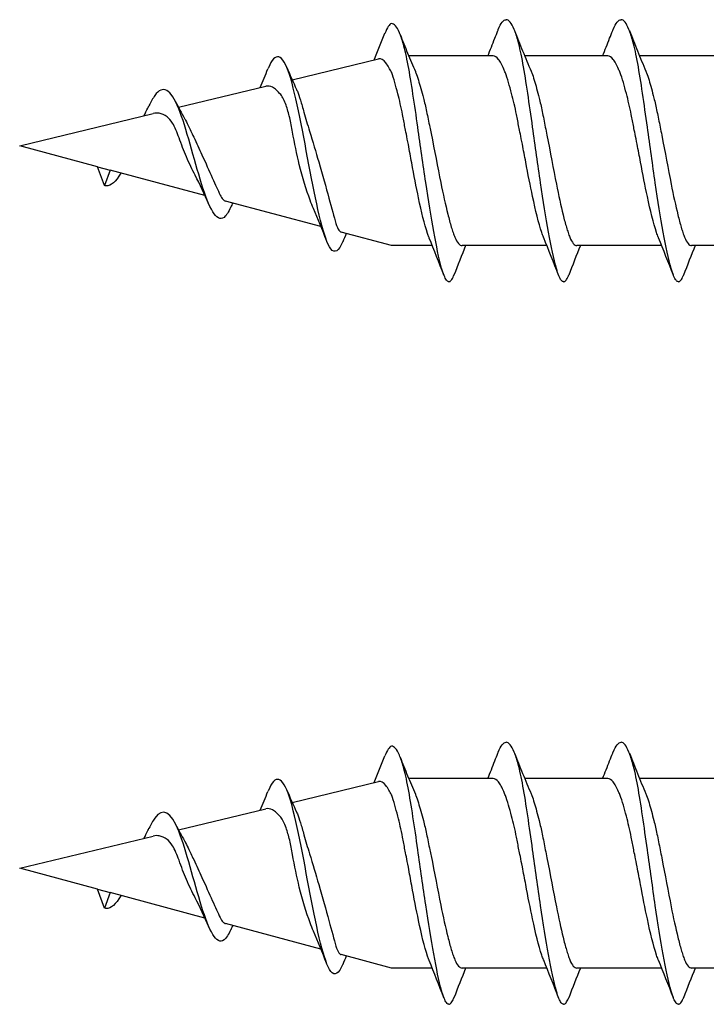
# Model space of a CAD drawing. Units: millimetres. Extents: x 2267 to 2437, y 1628 to 1710.
# Drawn here: x 2349 to 2363, y 1644 to 1663 of the extents above; entities that cross this region are included whole.
import ezdxf

# ---------------------------------------------------------------- set-up
doc = ezdxf.new("R2010")
doc.units = ezdxf.units.MM
doc.layers.add('SuP-Sichtbare-Kanten', color=7, linetype='Continuous', lineweight=25)
doc.layers.add('SuP-Sichtbare-tangentiale-Kanten', color=7, linetype='Continuous', lineweight=25)

msp = doc.modelspace()

# ---------------------------------------------------------------- linework, layer by layer
at = {"layer": 'SuP-Sichtbare-Kanten'}
for p, q in [((2354.793, 1662.087), (2356.524, 1662.506)), ((2358.818, 1662.568), (2357.128, 1662.568)), ((2361.118, 1662.568), (2359.451, 1662.568)), ((2363.418, 1662.568), (2361.751, 1662.568)), ((2356.782, 1662.241), (2356.782, 1662.227)), ((2352.514, 1661.537), (2354.265, 1661.96)), ((2349.332, 1660.768), (2352.007, 1661.414)), ((2349.332, 1660.768), (2349.332, 1660.768)), ((2349.332, 1660.768), (2349.332, 1660.768)), ((2349.332, 1660.768), (2349.332, 1660.768)), ((2349.332, 1660.768), (2349.332, 1660.768)), ((2350.894, 1660.348), (2349.332, 1660.768)), ((2350.894, 1660.348), (2351.145, 1660.281)), ((2351.032, 1659.97), (2350.894, 1660.348)), ((2351.145, 1660.281), (2351.032, 1659.97)), ((2353.044, 1659.771), (2351.145, 1660.281)), ((2355.369, 1659.147), (2353.459, 1659.66)), ((2356.782, 1658.768), (2355.773, 1659.039)), ((2357.599, 1658.768), (2356.782, 1658.768)), ((2359.896, 1658.768), (2358.196, 1658.768)), ((2362.196, 1658.768), (2360.496, 1658.768)), ((2364.496, 1658.768), (2362.796, 1658.768)), ((2358.818, 1648.09), (2357.128, 1648.09)), ((2361.118, 1648.09), (2359.451, 1648.09)), ((2363.418, 1648.09), (2361.751, 1648.09)), ((2354.793, 1647.609), (2356.524, 1648.028)), ((2356.782, 1647.763), (2356.782, 1647.749)), ((2352.514, 1647.059), (2354.265, 1647.482)), ((2349.332, 1646.29), (2352.007, 1646.936)), ((2349.332, 1646.29), (2349.332, 1646.29)), ((2349.332, 1646.29), (2349.332, 1646.29)), ((2349.332, 1646.29), (2349.332, 1646.29)), ((2349.332, 1646.29), (2349.332, 1646.29)), ((2350.894, 1645.87), (2349.332, 1646.29)), ((2350.894, 1645.87), (2351.145, 1645.803)), ((2351.032, 1645.492), (2350.894, 1645.87)), ((2351.145, 1645.803), (2351.032, 1645.492)), ((2353.044, 1645.293), (2351.145, 1645.803)), ((2355.369, 1644.669), (2353.459, 1645.182)), ((2356.782, 1644.29), (2355.773, 1644.561)), ((2357.599, 1644.29), (2356.782, 1644.29)), ((2359.896, 1644.29), (2358.196, 1644.29)), ((2362.196, 1644.29), (2360.496, 1644.29)), ((2364.496, 1644.29), (2362.796, 1644.29))]:
    msp.add_line(p, q, dxfattribs=at)
for points, knots in [([(2358.915, 1663.077), (2358.918, 1663.083), (2358.92, 1663.089), (2358.923, 1663.095), (2358.949, 1663.161), (2358.976, 1663.21), (2359.002, 1663.243), (2359.029, 1663.276), (2359.056, 1663.293), (2359.082, 1663.293)], [0.8549386, 0.8549386, 0.8549386, 0.8549386, 0.8614956, 0.8614956, 0.8614956, 0.9307478, 0.9307478, 0.9307478, 1, 1, 1, 1]), ([(2360.232, 1658.043), (2360.216, 1658.043), (2360.2, 1658.053), (2360.184, 1658.073), (2360.168, 1658.093), (2360.152, 1658.123), (2360.136, 1658.162), (2360.12, 1658.202), (2360.104, 1658.251), (2360.087, 1658.308), (2360.034, 1658.499), (2359.981, 1658.747), (2359.928, 1659.039), (2359.875, 1659.33), (2359.822, 1659.665), (2359.769, 1660.023), (2359.716, 1660.38), (2359.663, 1660.761), (2359.61, 1661.141), (2359.578, 1661.372), (2359.546, 1661.602), (2359.513, 1661.818), (2359.481, 1662.035), (2359.449, 1662.237), (2359.417, 1662.413), (2359.385, 1662.59), (2359.353, 1662.74), (2359.321, 1662.855), (2359.294, 1662.95), (2359.268, 1663.031), (2359.241, 1663.096), (2359.215, 1663.161), (2359.188, 1663.21), (2359.162, 1663.243), (2359.135, 1663.276), (2359.109, 1663.293), (2359.082, 1663.293)], [0, 0, 0, 0, 0.041908, 0.041908, 0.041908, 0.083816, 0.083816, 0.083816, 0.125723, 0.125723, 0.125723, 0.264179, 0.264179, 0.264179, 0.402635, 0.402635, 0.402635, 0.541091, 0.541091, 0.541091, 0.624856, 0.624856, 0.624856, 0.708621, 0.708621, 0.708621, 0.792386, 0.792386, 0.792386, 0.861591, 0.861591, 0.861591, 0.930795, 0.930795, 0.930795, 1, 1, 1, 1]), ([(2361.215, 1663.077), (2361.218, 1663.083), (2361.22, 1663.089), (2361.223, 1663.095), (2361.249, 1663.161), (2361.276, 1663.21), (2361.302, 1663.243), (2361.329, 1663.276), (2361.356, 1663.293), (2361.382, 1663.293)], [0.8549386, 0.8549386, 0.8549386, 0.8549386, 0.8614956, 0.8614956, 0.8614956, 0.9307478, 0.9307478, 0.9307478, 1, 1, 1, 1]), ([(2362.532, 1658.043), (2362.516, 1658.043), (2362.5, 1658.053), (2362.484, 1658.073), (2362.468, 1658.093), (2362.452, 1658.123), (2362.436, 1658.162), (2362.42, 1658.202), (2362.404, 1658.251), (2362.387, 1658.308), (2362.334, 1658.499), (2362.281, 1658.747), (2362.228, 1659.039), (2362.175, 1659.33), (2362.122, 1659.665), (2362.069, 1660.023), (2362.016, 1660.38), (2361.963, 1660.761), (2361.91, 1661.141), (2361.878, 1661.372), (2361.846, 1661.602), (2361.813, 1661.818), (2361.781, 1662.035), (2361.749, 1662.237), (2361.717, 1662.413), (2361.685, 1662.59), (2361.653, 1662.74), (2361.621, 1662.855), (2361.594, 1662.95), (2361.568, 1663.031), (2361.541, 1663.096), (2361.515, 1663.161), (2361.488, 1663.21), (2361.462, 1663.243), (2361.435, 1663.276), (2361.409, 1663.293), (2361.382, 1663.293)], [0, 0, 0, 0, 0.041908, 0.041908, 0.041908, 0.083816, 0.083816, 0.083816, 0.125723, 0.125723, 0.125723, 0.264179, 0.264179, 0.264179, 0.402635, 0.402635, 0.402635, 0.541091, 0.541091, 0.541091, 0.624856, 0.624856, 0.624856, 0.708621, 0.708621, 0.708621, 0.792386, 0.792386, 0.792386, 0.861591, 0.861591, 0.861591, 0.930795, 0.930795, 0.930795, 1, 1, 1, 1]), ([(2357.932, 1658.043), (2357.916, 1658.044), (2357.9, 1658.055), (2357.884, 1658.076), (2357.868, 1658.097), (2357.852, 1658.128), (2357.836, 1658.168), (2357.82, 1658.209), (2357.804, 1658.258), (2357.787, 1658.317), (2357.734, 1658.51), (2357.681, 1658.76), (2357.628, 1659.052), (2357.575, 1659.344), (2357.522, 1659.678), (2357.469, 1660.033), (2357.416, 1660.389), (2357.363, 1660.765), (2357.31, 1661.139), (2357.278, 1661.365), (2357.246, 1661.591), (2357.213, 1661.801), (2357.181, 1662.012), (2357.149, 1662.208), (2357.117, 1662.378), (2357.085, 1662.548), (2357.053, 1662.693), (2357.021, 1662.803), (2356.994, 1662.894), (2356.968, 1662.97), (2356.941, 1663.032), (2356.915, 1663.094), (2356.888, 1663.141), (2356.862, 1663.171), (2356.835, 1663.202), (2356.809, 1663.216), (2356.782, 1663.215)], [0, 0, 0, 0, 0.041908, 0.041908, 0.041908, 0.083816, 0.083816, 0.083816, 0.125723, 0.125723, 0.125723, 0.264179, 0.264179, 0.264179, 0.402635, 0.402635, 0.402635, 0.541091, 0.541091, 0.541091, 0.624856, 0.624856, 0.624856, 0.708621, 0.708621, 0.708621, 0.792386, 0.792386, 0.792386, 0.861591, 0.861591, 0.861591, 0.930795, 0.930795, 0.930795, 1, 1, 1, 1]), ([(2356.956, 1662.995), (2357.005, 1662.871), (2357.055, 1662.746), (2357.155, 1662.5), (2357.208, 1662.374), (2357.261, 1662.254)], [0, 0, 0, 0, 0.04016396, 0.04016396, 0.08028132, 0.08028132, 0.08028132, 0.08028132]), ([(2358.713, 1662.568), (2358.761, 1662.684), (2358.807, 1662.802), (2358.874, 1662.972), (2358.895, 1663.024), (2358.915, 1663.077)], [0.03338126, 0.03338126, 0.03338126, 0.03338126, 0.07142768, 0.07142768, 0.08829099, 0.08829099, 0.08829099, 0.08829099]), ([(2359.249, 1663.077), (2359.302, 1662.94), (2359.356, 1662.802), (2359.465, 1662.532), (2359.523, 1662.394), (2359.58, 1662.26)], [0, 0, 0, 0, 0.04411553, 0.04411553, 0.0882022, 0.0882022, 0.0882022, 0.0882022]), ([(2361.013, 1662.568), (2361.061, 1662.684), (2361.107, 1662.802), (2361.174, 1662.972), (2361.195, 1663.024), (2361.215, 1663.077)], [0.03338126, 0.03338126, 0.03338126, 0.03338126, 0.07142768, 0.07142768, 0.08829099, 0.08829099, 0.08829099, 0.08829099]), ([(2361.549, 1663.077), (2361.602, 1662.94), (2361.656, 1662.802), (2361.765, 1662.532), (2361.823, 1662.394), (2361.88, 1662.26)], [0, 0, 0, 0, 0.04411553, 0.04411553, 0.0882022, 0.0882022, 0.0882022, 0.0882022]), ([(2355.805, 1658.848), (2355.726, 1658.655), (2355.646, 1658.599), (2355.567, 1658.703), (2355.429, 1658.882), (2355.292, 1659.521), (2355.154, 1660.249), (2355.015, 1660.985), (2354.876, 1661.772), (2354.737, 1662.195), (2354.596, 1662.623), (2354.455, 1662.66), (2354.315, 1662.329), (2354.312, 1662.322), (2354.31, 1662.316), (2354.307, 1662.31)], [2.667896, 2.667896, 2.667896, 2.667896, 3.320065, 3.320065, 3.320065, 4.44734, 4.44734, 4.44734, 5.586915, 5.586915, 5.586915, 6.740222, 6.740222, 6.740222, 6.761585, 6.761585, 6.761585, 6.761585]), ([(2356.782, 1662.241), (2356.766, 1662.275), (2356.749, 1662.305), (2356.71, 1662.37), (2356.69, 1662.402), (2356.621, 1662.491), (2356.573, 1662.517), (2356.524, 1662.506)], [-0.1320812, -0.1320812, -0.1320812, -0.1320812, -0.108257, -0.108257, -0.0763793, -0.0763793, 0, 0, 0, 0]), ([(2359.065, 1662.227), (2359.054, 1662.254), (2359.044, 1662.279), (2358.994, 1662.387), (2358.96, 1662.453), (2358.89, 1662.544), (2358.854, 1662.568), (2358.818, 1662.568)], [0.0000706, 0.0000706, 0.0000706, 0.0000706, 0.0164394, 0.0164394, 0.0728363, 0.0728363, 0.1317224, 0.1317224, 0.1317224, 0.1317224]), ([(2361.365, 1662.227), (2361.354, 1662.254), (2361.344, 1662.279), (2361.294, 1662.387), (2361.26, 1662.453), (2361.19, 1662.544), (2361.154, 1662.568), (2361.118, 1662.568)], [0.0000871, 0.0000871, 0.0000871, 0.0000871, 0.0164432, 0.0164432, 0.0728497, 0.0728497, 0.1317469, 0.1317469, 0.1317469, 0.1317469]), ([(2357.052, 1661.141), (2357.036, 1661.225), (2357.02, 1661.309), (2356.976, 1661.541), (2356.942, 1661.682), (2356.889, 1661.891), (2356.868, 1661.967), (2356.828, 1662.109), (2356.808, 1662.174), (2356.787, 1662.227)], [0.000098, 0.000098, 0.000098, 0.000098, 0.0257953, 0.0257953, 0.0723597, 0.0723597, 0.1020319, 0.1020319, 0.1344127, 0.1344127, 0.1344127, 0.1344127]), ([(2357.272, 1662.227), (2357.288, 1662.185), (2357.304, 1662.136), (2357.352, 1661.979), (2357.387, 1661.858), (2357.443, 1661.638), (2357.466, 1661.548), (2357.496, 1661.403), (2357.507, 1661.35), (2357.528, 1661.246), (2357.539, 1661.193), (2357.55, 1661.141)], [0.0000669, 0.0000669, 0.0000669, 0.0000669, 0.0256016, 0.0256016, 0.0726423, 0.0726423, 0.102261, 0.102261, 0.1184114, 0.1184114, 0.1344135, 0.1344135, 0.1344135, 0.1344135]), ([(2359.336, 1661.141), (2359.32, 1661.225), (2359.304, 1661.31), (2359.258, 1661.542), (2359.224, 1661.684), (2359.169, 1661.892), (2359.148, 1661.968), (2359.107, 1662.109), (2359.086, 1662.174), (2359.065, 1662.227)], [0, 0, 0, 0, 0.0258392, 0.0258392, 0.0724944, 0.0724944, 0.1020988, 0.1020988, 0.1344565, 0.1344565, 0.1344565, 0.1344565]), ([(2359.594, 1662.227), (2359.61, 1662.185), (2359.626, 1662.136), (2359.673, 1661.979), (2359.707, 1661.858), (2359.762, 1661.638), (2359.783, 1661.548), (2359.813, 1661.403), (2359.823, 1661.351), (2359.844, 1661.246), (2359.855, 1661.194), (2359.865, 1661.141)], [0, 0, 0, 0, 0.0255457, 0.0255457, 0.0725088, 0.0725088, 0.1020343, 0.1020343, 0.1181414, 0.1181414, 0.134211, 0.134211, 0.134211, 0.134211]), ([(2361.636, 1661.141), (2361.62, 1661.225), (2361.604, 1661.309), (2361.558, 1661.541), (2361.524, 1661.683), (2361.469, 1661.892), (2361.448, 1661.967), (2361.407, 1662.109), (2361.386, 1662.174), (2361.365, 1662.227)], [0.0000712, 0.0000712, 0.0000712, 0.0000712, 0.0258427, 0.0258427, 0.0724994, 0.0724994, 0.1021575, 0.1021575, 0.1345272, 0.1345272, 0.1345272, 0.1345272]), ([(2361.894, 1662.227), (2361.91, 1662.185), (2361.926, 1662.136), (2361.973, 1661.979), (2362.007, 1661.858), (2362.062, 1661.638), (2362.083, 1661.548), (2362.113, 1661.403), (2362.124, 1661.351), (2362.144, 1661.246), (2362.155, 1661.193), (2362.165, 1661.141)], [0.0000486, 0.0000486, 0.0000486, 0.0000486, 0.025548, 0.025548, 0.0725106, 0.0725106, 0.102093, 0.102093, 0.1182319, 0.1182319, 0.1342601, 0.1342601, 0.1342601, 0.1342601]), ([(2353.563, 1659.542), (2353.517, 1659.439), (2353.472, 1659.367), (2353.427, 1659.332), (2353.276, 1659.219), (2353.126, 1659.521), (2352.976, 1660.005), (2352.824, 1660.495), (2352.671, 1661.13), (2352.519, 1661.509), (2352.36, 1661.906), (2352.2, 1661.996), (2352.04, 1661.774), (2352.001, 1661.72), (2351.962, 1661.649), (2351.923, 1661.568)], [8.794847, 8.794847, 8.794847, 8.794847, 9.166553, 9.166553, 9.166553, 10.397732, 10.397732, 10.397732, 11.645317, 11.645317, 11.645317, 12.953366, 12.953366, 12.953366, 13.273804, 13.273804, 13.273804, 13.273804]), ([(2354.562, 1661.792), (2354.507, 1661.862), (2354.453, 1661.911), (2354.353, 1661.963), (2354.308, 1661.97), (2354.265, 1661.96)], [-0.18542375, -0.18542375, -0.18542375, -0.18542375, -0.13370663, -0.13370663, -0.08886788, -0.08886788, -0.08886788, -0.08886788]), ([(2354.8, 1661.042), (2354.783, 1661.141), (2354.764, 1661.238), (2354.72, 1661.421), (2354.696, 1661.505), (2354.637, 1661.669), (2354.601, 1661.741), (2354.562, 1661.792)], [-0.09829168, -0.09829168, -0.09829168, -0.09829168, -0.06801127, -0.06801127, -0.03759001, -0.03759001, 0, 0, 0, 0]), ([(2354.896, 1661.858), (2354.915, 1661.811), (2354.935, 1661.751), (2354.979, 1661.609), (2355.003, 1661.526), (2355.062, 1661.319), (2355.099, 1661.19), (2355.14, 1661.059)], [-0.1034488, -0.1034488, -0.1034488, -0.1034488, -0.0725874, -0.0725874, -0.0413144, -0.0413144, 0, 0, 0, 0]), ([(2351.824, 1661.37), (2351.85, 1661.42), (2351.876, 1661.471), (2351.908, 1661.538), (2351.916, 1661.553), (2351.923, 1661.568)], [0.02971648, 0.02971648, 0.02971648, 0.02971648, 0.04738379, 0.04738379, 0.05263199, 0.05263199, 0.05263199, 0.05263199]), ([(2352.286, 1661.346), (2352.235, 1661.384), (2352.183, 1661.408), (2352.089, 1661.425), (2352.048, 1661.424), (2352.007, 1661.414)], [-0.10992907, -0.10992907, -0.10992907, -0.10992907, -0.07673946, -0.07673946, -0.05142227, -0.05142227, -0.05142227, -0.05142227]), ([(2352.525, 1660.928), (2352.506, 1660.983), (2352.485, 1661.036), (2352.441, 1661.135), (2352.418, 1661.181), (2352.36, 1661.276), (2352.325, 1661.319), (2352.286, 1661.346)], [-0.06006764, -0.06006764, -0.06006764, -0.06006764, -0.04249728, -0.04249728, -0.0247892, -0.0247892, 0, 0, 0, 0]), ([(2352.636, 1661.316), (2352.637, 1661.313), (2352.638, 1661.311), (2352.662, 1661.27), (2352.685, 1661.225), (2352.744, 1661.103), (2352.78, 1661.024), (2352.819, 1660.942)], [-0.04720579, -0.04720579, -0.04720579, -0.04720579, -0.04609251, -0.04609251, -0.02725042, -0.02725042, 0, 0, 0, 0]), ([(2357.531, 1658.936), (2357.522, 1658.959), (2357.513, 1658.983), (2357.441, 1659.196), (2357.384, 1659.439), (2357.279, 1659.94), (2357.234, 1660.176), (2357.166, 1660.546), (2357.144, 1660.668), (2357.091, 1660.947), (2357.066, 1661.069), (2357.052, 1661.141)], [0.0000913, 0.0000913, 0.0000913, 0.0000913, 0.0142519, 0.0142519, 0.1172237, 0.1172237, 0.1950979, 0.1950979, 0.232751, 0.232751, 0.2798363, 0.2798363, 0.2798363, 0.2798363]), ([(2357.55, 1661.141), (2357.558, 1661.099), (2357.567, 1661.057), (2357.645, 1660.674), (2357.706, 1660.339), (2357.817, 1659.799), (2357.864, 1659.586), (2357.934, 1659.305), (2357.957, 1659.218), (2357.993, 1659.1), (2358.005, 1659.064), (2358.029, 1658.994), (2358.041, 1658.964), (2358.052, 1658.936)], [0.0001342, 0.0001342, 0.0001342, 0.0001342, 0.0129153, 0.0129153, 0.1179592, 0.1179592, 0.1967195, 0.1967195, 0.2360323, 0.2360323, 0.255011, 0.255011, 0.2741494, 0.2741494, 0.2741494, 0.2741494]), ([(2359.827, 1658.936), (2359.816, 1658.965), (2359.805, 1658.995), (2359.729, 1659.219), (2359.67, 1659.465), (2359.564, 1659.966), (2359.519, 1660.198), (2359.451, 1660.559), (2359.428, 1660.678), (2359.375, 1660.952), (2359.35, 1661.071), (2359.336, 1661.141)], [0, 0, 0, 0, 0.017551, 0.017551, 0.1204574, 0.1204574, 0.1964043, 0.1964043, 0.2330703, 0.2330703, 0.2792796, 0.2792796, 0.2792796, 0.2792796]), ([(2359.865, 1661.141), (2359.876, 1661.087), (2359.887, 1661.033), (2359.965, 1660.637), (2360.025, 1660.304), (2360.131, 1659.773), (2360.176, 1659.567), (2360.243, 1659.295), (2360.265, 1659.21), (2360.299, 1659.096), (2360.31, 1659.061), (2360.333, 1658.993), (2360.345, 1658.963), (2360.355, 1658.936)], [0, 0, 0, 0, 0.0165055, 0.0165055, 0.1208964, 0.1208964, 0.1973168, 0.1973168, 0.2354273, 0.2354273, 0.2538182, 0.2538182, 0.2724808, 0.2724808, 0.2724808, 0.2724808]), ([(2362.127, 1658.936), (2362.116, 1658.964), (2362.105, 1658.995), (2362.029, 1659.218), (2361.971, 1659.465), (2361.864, 1659.965), (2361.819, 1660.198), (2361.751, 1660.559), (2361.728, 1660.679), (2361.675, 1660.951), (2361.65, 1661.071), (2361.636, 1661.141)], [0.0000429, 0.0000429, 0.0000429, 0.0000429, 0.0175547, 0.0175547, 0.1204693, 0.1204693, 0.1964763, 0.1964763, 0.2331695, 0.2331695, 0.2791665, 0.2791665, 0.2791665, 0.2791665]), ([(2362.165, 1661.141), (2362.176, 1661.087), (2362.187, 1661.033), (2362.265, 1660.638), (2362.325, 1660.304), (2362.431, 1659.774), (2362.476, 1659.567), (2362.543, 1659.295), (2362.565, 1659.21), (2362.599, 1659.096), (2362.61, 1659.061), (2362.633, 1658.993), (2362.645, 1658.963), (2362.655, 1658.936)], [0.0000629, 0.0000629, 0.0000629, 0.0000629, 0.0165118, 0.0165118, 0.1209257, 0.1209257, 0.1974167, 0.1974167, 0.235562, 0.235562, 0.2539689, 0.2539689, 0.2725864, 0.2725864, 0.2725864, 0.2725864]), ([(2352.848, 1660.178), (2352.789, 1660.289), (2352.731, 1660.412), (2352.622, 1660.667), (2352.572, 1660.797), (2352.525, 1660.928)], [-0.08539693, -0.08539693, -0.08539693, -0.08539693, -0.04173903, -0.04173903, 0, 0, 0, 0]), ([(2352.819, 1660.942), (2352.875, 1660.824), (2352.931, 1660.704), (2353.058, 1660.422), (2353.128, 1660.264), (2353.251, 1659.989), (2353.303, 1659.873), (2353.349, 1659.78)], [-0.1459505, -0.1459505, -0.1459505, -0.1459505, -0.106455, -0.106455, -0.05161, -0.05161, 0, 0, 0, 0]), ([(2355.218, 1659.51), (2355.196, 1659.562), (2355.174, 1659.618), (2355.074, 1659.885), (2355, 1660.126), (2354.884, 1660.599), (2354.839, 1660.82), (2354.8, 1661.042)], [-0.176039, -0.176039, -0.176039, -0.176039, -0.1522107, -0.1522107, -0.067608, -0.067608, 0, 0, 0, 0]), ([(2355.14, 1661.059), (2355.203, 1660.852), (2355.265, 1660.644), (2355.4, 1660.182), (2355.468, 1659.936), (2355.584, 1659.518), (2355.63, 1659.345), (2355.67, 1659.209)], [-0.2256068, -0.2256068, -0.2256068, -0.2256068, -0.1606489, -0.1606489, -0.077198, -0.077198, 0, 0, 0, 0]), ([(2351.359, 1660.217), (2351.26, 1660.048), (2351.16, 1659.953), (2351.061, 1659.964), (2351.051, 1659.965), (2351.042, 1659.967), (2351.032, 1659.97)], [14.8136865, 14.8136865, 14.8136865, 14.8136865, 15.6293024, 15.6293024, 15.6293024, 15.7079633, 15.7079633, 15.7079633, 15.7079633]), ([(2353.349, 1659.78), (2353.367, 1659.743), (2353.386, 1659.715), (2353.423, 1659.676), (2353.441, 1659.665), (2353.459, 1659.66)], [-0.07729875, -0.07729875, -0.07729875, -0.07729875, -0.0570037, -0.0570037, -0.03926988, -0.03926988, -0.03926988, -0.03926988]), ([(2355.67, 1659.209), (2355.688, 1659.148), (2355.707, 1659.102), (2355.743, 1659.054), (2355.758, 1659.043), (2355.773, 1659.039)], [-0.11671838, -0.11671838, -0.11671838, -0.11671838, -0.0816851, -0.0816851, -0.05900323, -0.05900323, -0.05900323, -0.05900323]), ([(2358.052, 1658.936), (2358.074, 1658.88), (2358.098, 1658.837), (2358.148, 1658.781), (2358.172, 1658.768), (2358.196, 1658.768)], [0.00009386, 0.00009386, 0.00009386, 0.00009386, 0.03449075, 0.03449075, 0.06727702, 0.06727702, 0.06727702, 0.06727702]), ([(2360.355, 1658.936), (2360.377, 1658.88), (2360.401, 1658.837), (2360.449, 1658.781), (2360.472, 1658.768), (2360.496, 1658.768)], [0.00003434, 0.00003434, 0.00003434, 0.00003434, 0.0344248, 0.0344248, 0.06715299, 0.06715299, 0.06715299, 0.06715299]), ([(2362.655, 1658.936), (2362.677, 1658.88), (2362.701, 1658.837), (2362.749, 1658.781), (2362.772, 1658.768), (2362.796, 1658.768)], [0.00009377, 0.00009377, 0.00009377, 0.00009377, 0.03445675, 0.03445675, 0.06720996, 0.06720996, 0.06720996, 0.06720996]), ([(2357.932, 1658.043), (2357.948, 1658.043), (2357.964, 1658.053), (2357.98, 1658.073), (2357.996, 1658.093), (2358.012, 1658.123), (2358.028, 1658.162), (2358.03, 1658.166), (2358.031, 1658.17), (2358.033, 1658.174)], [0, 0, 0, 0, 0.04185767, 0.04185767, 0.04185767, 0.08371534, 0.08371534, 0.08371534, 0.08779531, 0.08779531, 0.08779531, 0.08779531]), ([(2360.232, 1658.043), (2360.248, 1658.043), (2360.264, 1658.053), (2360.28, 1658.073), (2360.296, 1658.093), (2360.312, 1658.123), (2360.328, 1658.162), (2360.33, 1658.166), (2360.331, 1658.17), (2360.333, 1658.174)], [0, 0, 0, 0, 0.04185767, 0.04185767, 0.04185767, 0.08371534, 0.08371534, 0.08371534, 0.08779531, 0.08779531, 0.08779531, 0.08779531]), ([(2362.532, 1658.043), (2362.548, 1658.043), (2362.564, 1658.053), (2362.58, 1658.073), (2362.596, 1658.093), (2362.612, 1658.123), (2362.628, 1658.162), (2362.63, 1658.166), (2362.631, 1658.17), (2362.633, 1658.174)], [0, 0, 0, 0, 0.04185767, 0.04185767, 0.04185767, 0.08371534, 0.08371534, 0.08371534, 0.08779531, 0.08779531, 0.08779531, 0.08779531]), ([(2357.932, 1643.565), (2357.916, 1643.566), (2357.9, 1643.577), (2357.884, 1643.598), (2357.868, 1643.619), (2357.852, 1643.65), (2357.836, 1643.69), (2357.82, 1643.731), (2357.804, 1643.781), (2357.787, 1643.839), (2357.734, 1644.032), (2357.681, 1644.282), (2357.628, 1644.574), (2357.575, 1644.866), (2357.522, 1645.2), (2357.469, 1645.555), (2357.416, 1645.911), (2357.363, 1646.287), (2357.31, 1646.661), (2357.278, 1646.887), (2357.246, 1647.113), (2357.213, 1647.324), (2357.181, 1647.534), (2357.149, 1647.73), (2357.117, 1647.9), (2357.085, 1648.07), (2357.053, 1648.215), (2357.021, 1648.325), (2356.994, 1648.416), (2356.968, 1648.492), (2356.941, 1648.554), (2356.915, 1648.616), (2356.888, 1648.663), (2356.862, 1648.693), (2356.835, 1648.724), (2356.809, 1648.738), (2356.782, 1648.737)], [0, 0, 0, 0, 0.041908, 0.041908, 0.041908, 0.083816, 0.083816, 0.083816, 0.125723, 0.125723, 0.125723, 0.264179, 0.264179, 0.264179, 0.402635, 0.402635, 0.402635, 0.541091, 0.541091, 0.541091, 0.624856, 0.624856, 0.624856, 0.708621, 0.708621, 0.708621, 0.792386, 0.792386, 0.792386, 0.861591, 0.861591, 0.861591, 0.930795, 0.930795, 0.930795, 1, 1, 1, 1]), ([(2358.915, 1648.599), (2358.918, 1648.605), (2358.92, 1648.611), (2358.923, 1648.618), (2358.949, 1648.683), (2358.976, 1648.732), (2359.002, 1648.765), (2359.029, 1648.798), (2359.056, 1648.815), (2359.082, 1648.815)], [0.8549386, 0.8549386, 0.8549386, 0.8549386, 0.8614956, 0.8614956, 0.8614956, 0.9307478, 0.9307478, 0.9307478, 1, 1, 1, 1]), ([(2360.232, 1643.565), (2360.216, 1643.565), (2360.2, 1643.575), (2360.184, 1643.595), (2360.168, 1643.615), (2360.152, 1643.645), (2360.136, 1643.684), (2360.12, 1643.724), (2360.104, 1643.773), (2360.087, 1643.83), (2360.034, 1644.021), (2359.981, 1644.269), (2359.928, 1644.561), (2359.875, 1644.852), (2359.822, 1645.187), (2359.769, 1645.545), (2359.716, 1645.902), (2359.663, 1646.283), (2359.61, 1646.663), (2359.578, 1646.894), (2359.546, 1647.124), (2359.513, 1647.34), (2359.481, 1647.557), (2359.449, 1647.759), (2359.417, 1647.935), (2359.385, 1648.112), (2359.353, 1648.262), (2359.321, 1648.377), (2359.294, 1648.472), (2359.268, 1648.553), (2359.241, 1648.618), (2359.215, 1648.683), (2359.188, 1648.732), (2359.162, 1648.765), (2359.135, 1648.798), (2359.109, 1648.815), (2359.082, 1648.815)], [0, 0, 0, 0, 0.041908, 0.041908, 0.041908, 0.083816, 0.083816, 0.083816, 0.125723, 0.125723, 0.125723, 0.264179, 0.264179, 0.264179, 0.402635, 0.402635, 0.402635, 0.541091, 0.541091, 0.541091, 0.624856, 0.624856, 0.624856, 0.708621, 0.708621, 0.708621, 0.792386, 0.792386, 0.792386, 0.861591, 0.861591, 0.861591, 0.930795, 0.930795, 0.930795, 1, 1, 1, 1]), ([(2361.215, 1648.599), (2361.218, 1648.605), (2361.22, 1648.611), (2361.223, 1648.618), (2361.249, 1648.683), (2361.276, 1648.732), (2361.302, 1648.765), (2361.329, 1648.798), (2361.356, 1648.815), (2361.382, 1648.815)], [0.8549386, 0.8549386, 0.8549386, 0.8549386, 0.8614956, 0.8614956, 0.8614956, 0.9307478, 0.9307478, 0.9307478, 1, 1, 1, 1]), ([(2362.532, 1643.565), (2362.516, 1643.565), (2362.5, 1643.575), (2362.484, 1643.595), (2362.468, 1643.615), (2362.452, 1643.645), (2362.436, 1643.684), (2362.42, 1643.724), (2362.404, 1643.773), (2362.387, 1643.83), (2362.334, 1644.021), (2362.281, 1644.269), (2362.228, 1644.561), (2362.175, 1644.852), (2362.122, 1645.187), (2362.069, 1645.545), (2362.016, 1645.902), (2361.963, 1646.283), (2361.91, 1646.663), (2361.878, 1646.894), (2361.846, 1647.124), (2361.813, 1647.34), (2361.781, 1647.557), (2361.749, 1647.759), (2361.717, 1647.935), (2361.685, 1648.112), (2361.653, 1648.262), (2361.621, 1648.377), (2361.594, 1648.472), (2361.568, 1648.553), (2361.541, 1648.618), (2361.515, 1648.683), (2361.488, 1648.732), (2361.462, 1648.765), (2361.435, 1648.798), (2361.409, 1648.815), (2361.382, 1648.815)], [0, 0, 0, 0, 0.041908, 0.041908, 0.041908, 0.083816, 0.083816, 0.083816, 0.125723, 0.125723, 0.125723, 0.264179, 0.264179, 0.264179, 0.402635, 0.402635, 0.402635, 0.541091, 0.541091, 0.541091, 0.624856, 0.624856, 0.624856, 0.708621, 0.708621, 0.708621, 0.792386, 0.792386, 0.792386, 0.861591, 0.861591, 0.861591, 0.930795, 0.930795, 0.930795, 1, 1, 1, 1]), ([(2356.956, 1648.517), (2357.005, 1648.393), (2357.055, 1648.269), (2357.155, 1648.022), (2357.208, 1647.896), (2357.261, 1647.776)], [0, 0, 0, 0, 0.04016396, 0.04016396, 0.08028132, 0.08028132, 0.08028132, 0.08028132]), ([(2358.713, 1648.09), (2358.761, 1648.207), (2358.807, 1648.324), (2358.874, 1648.494), (2358.895, 1648.546), (2358.915, 1648.599)], [0.03338126, 0.03338126, 0.03338126, 0.03338126, 0.07142768, 0.07142768, 0.08829099, 0.08829099, 0.08829099, 0.08829099]), ([(2359.249, 1648.599), (2359.302, 1648.462), (2359.356, 1648.324), (2359.465, 1648.054), (2359.523, 1647.916), (2359.58, 1647.782)], [0, 0, 0, 0, 0.04411553, 0.04411553, 0.0882022, 0.0882022, 0.0882022, 0.0882022]), ([(2361.013, 1648.09), (2361.061, 1648.207), (2361.107, 1648.324), (2361.174, 1648.494), (2361.195, 1648.546), (2361.215, 1648.599)], [0.03338126, 0.03338126, 0.03338126, 0.03338126, 0.07142768, 0.07142768, 0.08829099, 0.08829099, 0.08829099, 0.08829099]), ([(2361.549, 1648.599), (2361.602, 1648.462), (2361.656, 1648.324), (2361.765, 1648.054), (2361.823, 1647.916), (2361.88, 1647.782)], [0, 0, 0, 0, 0.04411553, 0.04411553, 0.0882022, 0.0882022, 0.0882022, 0.0882022]), ([(2355.805, 1644.37), (2355.726, 1644.177), (2355.646, 1644.122), (2355.567, 1644.225), (2355.429, 1644.404), (2355.292, 1645.043), (2355.154, 1645.771), (2355.015, 1646.507), (2354.876, 1647.295), (2354.737, 1647.717), (2354.596, 1648.145), (2354.455, 1648.182), (2354.315, 1647.851), (2354.312, 1647.844), (2354.31, 1647.838), (2354.307, 1647.832)], [2.667896, 2.667896, 2.667896, 2.667896, 3.320065, 3.320065, 3.320065, 4.44734, 4.44734, 4.44734, 5.586915, 5.586915, 5.586915, 6.740222, 6.740222, 6.740222, 6.761585, 6.761585, 6.761585, 6.761585]), ([(2359.065, 1647.749), (2359.054, 1647.776), (2359.044, 1647.801), (2358.994, 1647.91), (2358.96, 1647.975), (2358.89, 1648.066), (2358.854, 1648.09), (2358.818, 1648.09)], [0.0000706, 0.0000706, 0.0000706, 0.0000706, 0.0164394, 0.0164394, 0.0728363, 0.0728363, 0.1317224, 0.1317224, 0.1317224, 0.1317224]), ([(2361.365, 1647.749), (2361.354, 1647.776), (2361.344, 1647.801), (2361.294, 1647.909), (2361.26, 1647.975), (2361.19, 1648.066), (2361.154, 1648.09), (2361.118, 1648.09)], [0.0000871, 0.0000871, 0.0000871, 0.0000871, 0.0164432, 0.0164432, 0.0728497, 0.0728497, 0.1317469, 0.1317469, 0.1317469, 0.1317469]), ([(2356.782, 1647.763), (2356.766, 1647.797), (2356.749, 1647.827), (2356.71, 1647.892), (2356.69, 1647.925), (2356.621, 1648.013), (2356.573, 1648.039), (2356.524, 1648.028)], [-0.1320812, -0.1320812, -0.1320812, -0.1320812, -0.108257, -0.108257, -0.0763793, -0.0763793, 0, 0, 0, 0]), ([(2357.052, 1646.663), (2357.036, 1646.747), (2357.02, 1646.831), (2356.976, 1647.063), (2356.942, 1647.204), (2356.889, 1647.413), (2356.868, 1647.489), (2356.828, 1647.631), (2356.808, 1647.696), (2356.787, 1647.749)], [0.000098, 0.000098, 0.000098, 0.000098, 0.0257953, 0.0257953, 0.0723597, 0.0723597, 0.1020319, 0.1020319, 0.1344127, 0.1344127, 0.1344127, 0.1344127]), ([(2357.272, 1647.749), (2357.288, 1647.707), (2357.304, 1647.658), (2357.352, 1647.501), (2357.387, 1647.38), (2357.443, 1647.16), (2357.466, 1647.07), (2357.496, 1646.925), (2357.507, 1646.872), (2357.528, 1646.768), (2357.539, 1646.715), (2357.55, 1646.663)], [0.0000669, 0.0000669, 0.0000669, 0.0000669, 0.0256016, 0.0256016, 0.0726423, 0.0726423, 0.102261, 0.102261, 0.1184114, 0.1184114, 0.1344135, 0.1344135, 0.1344135, 0.1344135]), ([(2359.336, 1646.663), (2359.32, 1646.747), (2359.304, 1646.832), (2359.258, 1647.064), (2359.224, 1647.206), (2359.169, 1647.414), (2359.148, 1647.49), (2359.107, 1647.632), (2359.086, 1647.696), (2359.065, 1647.749)], [0, 0, 0, 0, 0.0258392, 0.0258392, 0.0724944, 0.0724944, 0.1020988, 0.1020988, 0.1344565, 0.1344565, 0.1344565, 0.1344565]), ([(2359.594, 1647.749), (2359.61, 1647.707), (2359.626, 1647.658), (2359.673, 1647.501), (2359.707, 1647.38), (2359.762, 1647.16), (2359.783, 1647.07), (2359.813, 1646.925), (2359.823, 1646.873), (2359.844, 1646.768), (2359.855, 1646.716), (2359.865, 1646.663)], [0, 0, 0, 0, 0.0255457, 0.0255457, 0.0725088, 0.0725088, 0.1020343, 0.1020343, 0.1181414, 0.1181414, 0.134211, 0.134211, 0.134211, 0.134211]), ([(2361.636, 1646.663), (2361.62, 1646.747), (2361.604, 1646.831), (2361.558, 1647.063), (2361.524, 1647.205), (2361.469, 1647.414), (2361.448, 1647.489), (2361.407, 1647.631), (2361.386, 1647.696), (2361.365, 1647.749)], [0.0000712, 0.0000712, 0.0000712, 0.0000712, 0.0258427, 0.0258427, 0.0724994, 0.0724994, 0.1021575, 0.1021575, 0.1345272, 0.1345272, 0.1345272, 0.1345272]), ([(2361.894, 1647.749), (2361.91, 1647.707), (2361.926, 1647.658), (2361.973, 1647.502), (2362.007, 1647.38), (2362.062, 1647.16), (2362.083, 1647.07), (2362.113, 1646.925), (2362.124, 1646.873), (2362.144, 1646.768), (2362.155, 1646.715), (2362.165, 1646.663)], [0.0000486, 0.0000486, 0.0000486, 0.0000486, 0.025548, 0.025548, 0.0725106, 0.0725106, 0.102093, 0.102093, 0.1182319, 0.1182319, 0.1342601, 0.1342601, 0.1342601, 0.1342601]), ([(2353.563, 1645.064), (2353.517, 1644.961), (2353.472, 1644.889), (2353.427, 1644.855), (2353.276, 1644.741), (2353.126, 1645.043), (2352.976, 1645.527), (2352.824, 1646.017), (2352.671, 1646.652), (2352.519, 1647.031), (2352.36, 1647.428), (2352.2, 1647.518), (2352.04, 1647.297), (2352.001, 1647.242), (2351.962, 1647.172), (2351.923, 1647.09)], [8.794847, 8.794847, 8.794847, 8.794847, 9.166553, 9.166553, 9.166553, 10.397732, 10.397732, 10.397732, 11.645317, 11.645317, 11.645317, 12.953366, 12.953366, 12.953366, 13.273804, 13.273804, 13.273804, 13.273804]), ([(2354.562, 1647.314), (2354.507, 1647.384), (2354.453, 1647.434), (2354.353, 1647.485), (2354.308, 1647.492), (2354.265, 1647.482)], [-0.18542375, -0.18542375, -0.18542375, -0.18542375, -0.13370663, -0.13370663, -0.08886788, -0.08886788, -0.08886788, -0.08886788]), ([(2354.8, 1646.564), (2354.783, 1646.663), (2354.764, 1646.76), (2354.72, 1646.943), (2354.696, 1647.027), (2354.637, 1647.191), (2354.601, 1647.264), (2354.562, 1647.314)], [-0.09829168, -0.09829168, -0.09829168, -0.09829168, -0.06801127, -0.06801127, -0.03759001, -0.03759001, 0, 0, 0, 0]), ([(2354.896, 1647.38), (2354.915, 1647.333), (2354.935, 1647.273), (2354.979, 1647.131), (2355.003, 1647.048), (2355.062, 1646.841), (2355.099, 1646.712), (2355.14, 1646.581)], [-0.1034488, -0.1034488, -0.1034488, -0.1034488, -0.0725874, -0.0725874, -0.0413144, -0.0413144, 0, 0, 0, 0]), ([(2351.824, 1646.892), (2351.85, 1646.942), (2351.876, 1646.993), (2351.908, 1647.06), (2351.916, 1647.075), (2351.923, 1647.091)], [0.02971648, 0.02971648, 0.02971648, 0.02971648, 0.04738379, 0.04738379, 0.05263199, 0.05263199, 0.05263199, 0.05263199]), ([(2352.286, 1646.869), (2352.235, 1646.906), (2352.183, 1646.93), (2352.089, 1646.947), (2352.048, 1646.946), (2352.007, 1646.936)], [-0.10992907, -0.10992907, -0.10992907, -0.10992907, -0.07673946, -0.07673946, -0.05142227, -0.05142227, -0.05142227, -0.05142227]), ([(2352.525, 1646.45), (2352.506, 1646.505), (2352.485, 1646.558), (2352.441, 1646.657), (2352.418, 1646.703), (2352.36, 1646.798), (2352.325, 1646.841), (2352.286, 1646.869)], [-0.06006764, -0.06006764, -0.06006764, -0.06006764, -0.04249728, -0.04249728, -0.0247892, -0.0247892, 0, 0, 0, 0]), ([(2352.636, 1646.838), (2352.637, 1646.835), (2352.638, 1646.833), (2352.662, 1646.792), (2352.685, 1646.747), (2352.744, 1646.625), (2352.78, 1646.546), (2352.819, 1646.464)], [-0.04720579, -0.04720579, -0.04720579, -0.04720579, -0.04609251, -0.04609251, -0.02725042, -0.02725042, 0, 0, 0, 0]), ([(2355.218, 1645.032), (2355.196, 1645.084), (2355.174, 1645.14), (2355.074, 1645.407), (2355, 1645.648), (2354.884, 1646.122), (2354.839, 1646.342), (2354.8, 1646.564)], [-0.176039, -0.176039, -0.176039, -0.176039, -0.1522107, -0.1522107, -0.067608, -0.067608, 0, 0, 0, 0]), ([(2355.14, 1646.581), (2355.203, 1646.374), (2355.265, 1646.166), (2355.4, 1645.704), (2355.468, 1645.458), (2355.584, 1645.04), (2355.63, 1644.867), (2355.67, 1644.731)], [-0.2256068, -0.2256068, -0.2256068, -0.2256068, -0.1606489, -0.1606489, -0.077198, -0.077198, 0, 0, 0, 0]), ([(2357.531, 1644.458), (2357.522, 1644.481), (2357.513, 1644.506), (2357.441, 1644.718), (2357.384, 1644.961), (2357.279, 1645.462), (2357.234, 1645.699), (2357.166, 1646.068), (2357.144, 1646.19), (2357.091, 1646.469), (2357.066, 1646.591), (2357.052, 1646.663)], [0.0000913, 0.0000913, 0.0000913, 0.0000913, 0.0142519, 0.0142519, 0.1172237, 0.1172237, 0.1950979, 0.1950979, 0.232751, 0.232751, 0.2798363, 0.2798363, 0.2798363, 0.2798363]), ([(2357.55, 1646.663), (2357.558, 1646.621), (2357.567, 1646.579), (2357.645, 1646.196), (2357.706, 1645.861), (2357.817, 1645.321), (2357.864, 1645.108), (2357.934, 1644.827), (2357.957, 1644.74), (2357.993, 1644.622), (2358.005, 1644.586), (2358.029, 1644.517), (2358.041, 1644.486), (2358.052, 1644.458)], [0.0001342, 0.0001342, 0.0001342, 0.0001342, 0.0129153, 0.0129153, 0.1179592, 0.1179592, 0.1967195, 0.1967195, 0.2360323, 0.2360323, 0.255011, 0.255011, 0.2741494, 0.2741494, 0.2741494, 0.2741494]), ([(2359.827, 1644.458), (2359.816, 1644.487), (2359.805, 1644.517), (2359.729, 1644.741), (2359.67, 1644.987), (2359.564, 1645.488), (2359.519, 1645.72), (2359.451, 1646.081), (2359.428, 1646.2), (2359.375, 1646.474), (2359.35, 1646.593), (2359.336, 1646.663)], [0, 0, 0, 0, 0.017551, 0.017551, 0.1204574, 0.1204574, 0.1964043, 0.1964043, 0.2330703, 0.2330703, 0.2792796, 0.2792796, 0.2792796, 0.2792796]), ([(2359.865, 1646.663), (2359.876, 1646.609), (2359.887, 1646.555), (2359.965, 1646.159), (2360.025, 1645.826), (2360.131, 1645.295), (2360.176, 1645.089), (2360.243, 1644.817), (2360.265, 1644.732), (2360.299, 1644.618), (2360.31, 1644.583), (2360.333, 1644.515), (2360.345, 1644.485), (2360.355, 1644.458)], [0, 0, 0, 0, 0.0165055, 0.0165055, 0.1208964, 0.1208964, 0.1973168, 0.1973168, 0.2354273, 0.2354273, 0.2538182, 0.2538182, 0.2724808, 0.2724808, 0.2724808, 0.2724808]), ([(2362.127, 1644.458), (2362.116, 1644.486), (2362.105, 1644.517), (2362.029, 1644.74), (2361.971, 1644.987), (2361.864, 1645.488), (2361.819, 1645.72), (2361.751, 1646.081), (2361.728, 1646.201), (2361.675, 1646.473), (2361.65, 1646.593), (2361.636, 1646.663)], [0.0000429, 0.0000429, 0.0000429, 0.0000429, 0.0175547, 0.0175547, 0.1204693, 0.1204693, 0.1964763, 0.1964763, 0.2331695, 0.2331695, 0.2791665, 0.2791665, 0.2791665, 0.2791665]), ([(2362.165, 1646.663), (2362.176, 1646.609), (2362.187, 1646.555), (2362.265, 1646.16), (2362.325, 1645.826), (2362.431, 1645.296), (2362.476, 1645.089), (2362.543, 1644.817), (2362.565, 1644.732), (2362.599, 1644.618), (2362.61, 1644.583), (2362.633, 1644.515), (2362.645, 1644.485), (2362.655, 1644.458)], [0.0000629, 0.0000629, 0.0000629, 0.0000629, 0.0165118, 0.0165118, 0.1209257, 0.1209257, 0.1974167, 0.1974167, 0.235562, 0.235562, 0.2539689, 0.2539689, 0.2725864, 0.2725864, 0.2725864, 0.2725864]), ([(2352.848, 1645.7), (2352.789, 1645.811), (2352.731, 1645.934), (2352.622, 1646.189), (2352.572, 1646.319), (2352.525, 1646.45)], [-0.08539693, -0.08539693, -0.08539693, -0.08539693, -0.04173903, -0.04173903, 0, 0, 0, 0]), ([(2352.819, 1646.464), (2352.875, 1646.346), (2352.931, 1646.226), (2353.058, 1645.944), (2353.128, 1645.786), (2353.251, 1645.511), (2353.303, 1645.395), (2353.349, 1645.302)], [-0.1459505, -0.1459505, -0.1459505, -0.1459505, -0.106455, -0.106455, -0.05161, -0.05161, 0, 0, 0, 0]), ([(2351.359, 1645.739), (2351.26, 1645.57), (2351.16, 1645.475), (2351.061, 1645.486), (2351.051, 1645.487), (2351.042, 1645.489), (2351.032, 1645.492)], [14.8136865, 14.8136865, 14.8136865, 14.8136865, 15.6293024, 15.6293024, 15.6293024, 15.7079633, 15.7079633, 15.7079633, 15.7079633]), ([(2353.349, 1645.302), (2353.367, 1645.265), (2353.386, 1645.237), (2353.423, 1645.198), (2353.441, 1645.187), (2353.459, 1645.182)], [-0.07729875, -0.07729875, -0.07729875, -0.07729875, -0.0570037, -0.0570037, -0.03926988, -0.03926988, -0.03926988, -0.03926988]), ([(2355.67, 1644.731), (2355.688, 1644.67), (2355.707, 1644.624), (2355.743, 1644.576), (2355.758, 1644.565), (2355.773, 1644.561)], [-0.11671838, -0.11671838, -0.11671838, -0.11671838, -0.0816851, -0.0816851, -0.05900323, -0.05900323, -0.05900323, -0.05900323]), ([(2358.052, 1644.458), (2358.074, 1644.402), (2358.098, 1644.359), (2358.148, 1644.304), (2358.172, 1644.29), (2358.196, 1644.29)], [0.00009386, 0.00009386, 0.00009386, 0.00009386, 0.03449075, 0.03449075, 0.06727702, 0.06727702, 0.06727702, 0.06727702]), ([(2360.355, 1644.458), (2360.377, 1644.402), (2360.401, 1644.359), (2360.449, 1644.304), (2360.472, 1644.29), (2360.496, 1644.29)], [0.00003434, 0.00003434, 0.00003434, 0.00003434, 0.0344248, 0.0344248, 0.06715299, 0.06715299, 0.06715299, 0.06715299]), ([(2362.655, 1644.458), (2362.677, 1644.402), (2362.701, 1644.359), (2362.749, 1644.304), (2362.772, 1644.29), (2362.796, 1644.29)], [0.00009377, 0.00009377, 0.00009377, 0.00009377, 0.03445675, 0.03445675, 0.06720996, 0.06720996, 0.06720996, 0.06720996]), ([(2357.932, 1643.565), (2357.948, 1643.565), (2357.964, 1643.575), (2357.98, 1643.595), (2357.996, 1643.615), (2358.012, 1643.645), (2358.028, 1643.684), (2358.03, 1643.688), (2358.031, 1643.692), (2358.033, 1643.696)], [0, 0, 0, 0, 0.04185767, 0.04185767, 0.04185767, 0.08371534, 0.08371534, 0.08371534, 0.08779531, 0.08779531, 0.08779531, 0.08779531]), ([(2360.232, 1643.565), (2360.248, 1643.565), (2360.264, 1643.575), (2360.28, 1643.595), (2360.296, 1643.615), (2360.312, 1643.645), (2360.328, 1643.684), (2360.33, 1643.688), (2360.331, 1643.692), (2360.333, 1643.696)], [0, 0, 0, 0, 0.04185767, 0.04185767, 0.04185767, 0.08371534, 0.08371534, 0.08371534, 0.08779531, 0.08779531, 0.08779531, 0.08779531]), ([(2362.532, 1643.565), (2362.548, 1643.565), (2362.564, 1643.575), (2362.58, 1643.595), (2362.596, 1643.615), (2362.612, 1643.645), (2362.628, 1643.684), (2362.63, 1643.688), (2362.631, 1643.692), (2362.633, 1643.696)], [0, 0, 0, 0, 0.04185767, 0.04185767, 0.04185767, 0.08371534, 0.08371534, 0.08371534, 0.08779531, 0.08779531, 0.08779531, 0.08779531])]:
    msp.add_open_spline(points, degree=3, knots=knots, dxfattribs=at)
for points in [[(2356.782, 1663.215), (2356.738, 1663.202), (2356.695, 1663.133), (2356.651, 1663.019)], [(2356.438, 1662.485), (2356.51, 1662.664), (2356.581, 1662.844), (2356.651, 1663.024)], [(2354.148, 1661.932), (2354.202, 1662.057), (2354.255, 1662.183), (2354.307, 1662.31)], [(2354.681, 1662.348), (2354.745, 1662.195), (2354.812, 1662.043), (2354.881, 1661.894)], [(2356.787, 1662.227), (2356.786, 1662.231), (2356.784, 1662.236), (2356.782, 1662.241)], [(2357.261, 1662.254), (2357.264, 1662.245), (2357.268, 1662.236), (2357.272, 1662.227)], [(2359.58, 1662.26), (2359.585, 1662.249), (2359.59, 1662.238), (2359.594, 1662.227)], [(2361.88, 1662.26), (2361.885, 1662.249), (2361.89, 1662.238), (2361.894, 1662.227)], [(2354.881, 1661.894), (2354.886, 1661.882), (2354.891, 1661.87), (2354.896, 1661.858)], [(2352.455, 1661.655), (2352.512, 1661.538), (2352.573, 1661.423), (2352.636, 1661.316)], [(2351.366, 1660.221), (2351.364, 1660.217), (2351.362, 1660.213), (2351.359, 1660.209)], [(2353.122, 1659.593), (2353.036, 1659.793), (2352.945, 1659.992), (2352.848, 1660.178)], [(2353.601, 1659.622), (2353.588, 1659.593), (2353.575, 1659.565), (2353.563, 1659.537)], [(2355.482, 1658.866), (2355.396, 1659.082), (2355.309, 1659.297), (2355.218, 1659.51)], [(2355.876, 1659.011), (2355.852, 1658.954), (2355.829, 1658.897), (2355.805, 1658.84)], [(2357.538, 1658.918), (2357.535, 1658.924), (2357.533, 1658.93), (2357.531, 1658.936)], [(2359.832, 1658.925), (2359.83, 1658.929), (2359.829, 1658.932), (2359.827, 1658.936)], [(2362.132, 1658.925), (2362.13, 1658.929), (2362.129, 1658.932), (2362.127, 1658.936)], [(2357.833, 1658.175), (2357.736, 1658.425), (2357.638, 1658.673), (2357.538, 1658.918)], [(2358.268, 1658.768), (2358.189, 1658.571), (2358.111, 1658.373), (2358.033, 1658.174)], [(2360.131, 1658.174), (2360.033, 1658.427), (2359.933, 1658.677), (2359.832, 1658.925)], [(2360.568, 1658.768), (2360.489, 1658.571), (2360.411, 1658.373), (2360.333, 1658.174)], [(2362.431, 1658.174), (2362.333, 1658.427), (2362.233, 1658.677), (2362.132, 1658.925)], [(2362.868, 1658.768), (2362.789, 1658.571), (2362.711, 1658.373), (2362.633, 1658.174)], [(2356.782, 1648.737), (2356.738, 1648.724), (2356.695, 1648.655), (2356.651, 1648.541)], [(2356.438, 1648.007), (2356.51, 1648.186), (2356.581, 1648.366), (2356.651, 1648.546)], [(2354.148, 1647.454), (2354.202, 1647.579), (2354.255, 1647.705), (2354.307, 1647.832)], [(2354.681, 1647.87), (2354.745, 1647.717), (2354.812, 1647.565), (2354.881, 1647.416)], [(2356.787, 1647.749), (2356.786, 1647.753), (2356.784, 1647.758), (2356.782, 1647.763)], [(2357.261, 1647.776), (2357.264, 1647.767), (2357.268, 1647.758), (2357.272, 1647.749)], [(2359.58, 1647.782), (2359.585, 1647.772), (2359.59, 1647.76), (2359.594, 1647.749)], [(2361.88, 1647.782), (2361.885, 1647.772), (2361.89, 1647.76), (2361.894, 1647.749)], [(2354.881, 1647.416), (2354.886, 1647.404), (2354.891, 1647.392), (2354.896, 1647.38)], [(2352.455, 1647.177), (2352.512, 1647.06), (2352.573, 1646.945), (2352.636, 1646.838)], [(2351.366, 1645.744), (2351.364, 1645.74), (2351.362, 1645.736), (2351.359, 1645.732)], [(2353.122, 1645.115), (2353.036, 1645.315), (2352.945, 1645.514), (2352.848, 1645.7)], [(2353.601, 1645.144), (2353.588, 1645.115), (2353.575, 1645.087), (2353.563, 1645.059)], [(2355.482, 1644.388), (2355.396, 1644.604), (2355.309, 1644.819), (2355.218, 1645.032)], [(2355.876, 1644.533), (2355.852, 1644.476), (2355.829, 1644.419), (2355.805, 1644.362)], [(2357.538, 1644.44), (2357.535, 1644.446), (2357.533, 1644.452), (2357.531, 1644.458)], [(2357.833, 1643.697), (2357.736, 1643.947), (2357.638, 1644.195), (2357.538, 1644.44)], [(2359.832, 1644.447), (2359.83, 1644.451), (2359.829, 1644.454), (2359.827, 1644.458)], [(2360.131, 1643.696), (2360.033, 1643.949), (2359.933, 1644.199), (2359.832, 1644.447)], [(2362.132, 1644.447), (2362.13, 1644.451), (2362.129, 1644.454), (2362.127, 1644.458)], [(2362.431, 1643.696), (2362.333, 1643.949), (2362.233, 1644.199), (2362.132, 1644.447)], [(2358.268, 1644.29), (2358.189, 1644.093), (2358.111, 1643.895), (2358.033, 1643.696)], [(2360.568, 1644.29), (2360.489, 1644.093), (2360.411, 1643.895), (2360.333, 1643.696)], [(2362.868, 1644.29), (2362.789, 1644.093), (2362.711, 1643.895), (2362.633, 1643.696)]]:
    msp.add_open_spline(points, degree=3, dxfattribs=at)
at = {"layer": 'SuP-Sichtbare-tangentiale-Kanten'}
for p, q in [((2356.787, 1662.227), (2356.782, 1662.227)), ((2356.787, 1647.749), (2356.782, 1647.749))]:
    msp.add_line(p, q, dxfattribs=at)

doc.saveas('drawing.dxf')
